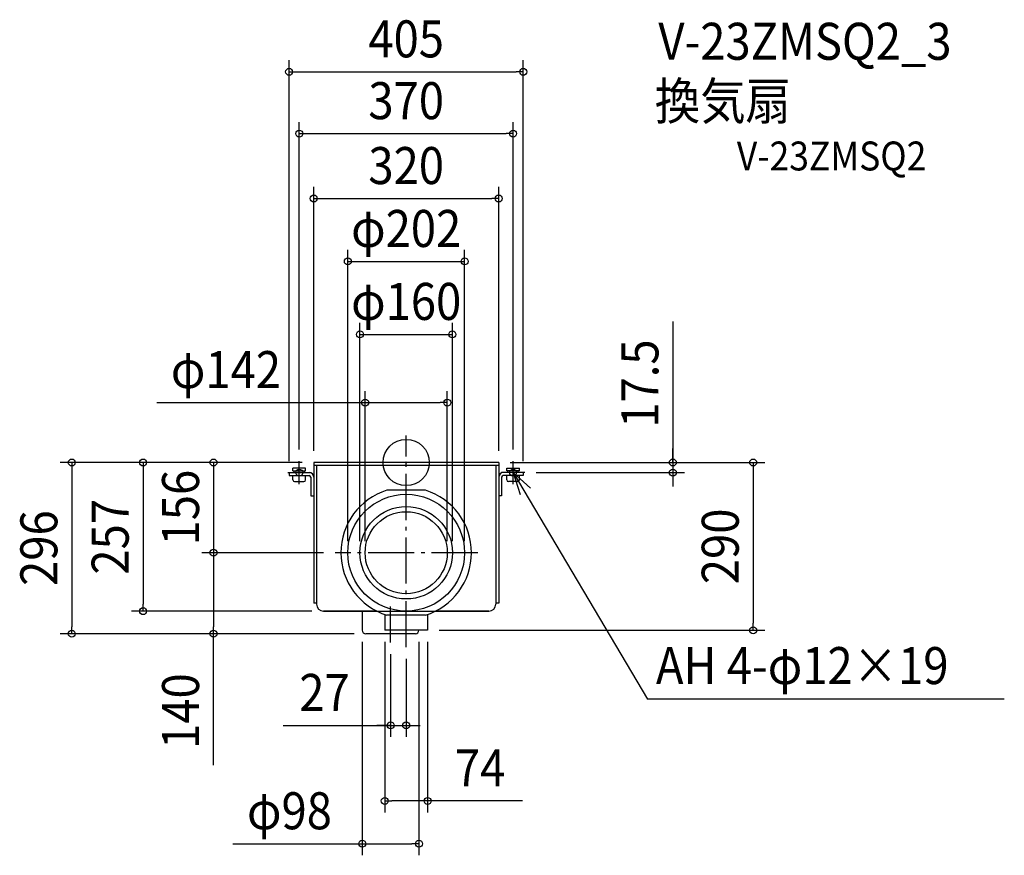
# Model space of a CAD drawing. Extents: x -669 to 1035, y -679 to 766.
import ezdxf
from ezdxf.enums import TextEntityAlignment as Align

# ---------------------------------------------------------------- set-up
doc = ezdxf.new("R2010")
doc.units = 0
doc.header["$LTSCALE"] = 20
doc.header["$PDMODE"] = 3
doc.header["$PDSIZE"] = -2
doc.linetypes.add('DASHDOT', pattern=[5.5, 4, -0.6, 0.3, -0.6])
doc.layers.get('DEFPOINTS').update_dxf_attribs({"linetype": 'CONTINUOUS'})
for name, color, linetype in [('ARRANGE', 1, 'CONTINUOUS'), ('BASIS', 6, 'DASHDOT'), ('DETAIL', 5, 'CONTINUOUS'), ('ETC', 61, 'CONTINUOUS'), ('FIX', 11, 'CONTINUOUS'), ('NOTE', 4, 'CONTINUOUS'), ('OUTLINE', 3, 'CONTINUOUS'), ('SIZE', 30, 'CONTINUOUS')]:
    doc.layers.add(name, color=color, linetype=linetype)
doc.styles.get("Standard").update_dxf_attribs({"font": 'SIMPLEX.shx', "width": 0.9, "height": 64, "bigfont": 'BIGFONT.shx'})

msp = doc.modelspace()

# ---------------------------------------------------------------- linework, layer by layer
at = {"layer": 'ARRANGE', "color": 1, "linetype": 'CONTINUOUS'}
msp.add_circle((0, 0), 40, dxfattribs=at)
msp.add_point((0, 0), dxfattribs=at)
at = {"layer": 'BASIS', "color": 6, "linetype": 'DASHDOT'}
for p, q in [((0, -319.49296), (0, 46.945033)), ((124.043378, -156), (-122.775944, -156)), ((-27, -311.252042), (-27, -248.970197))]:
    msp.add_line(p, q, dxfattribs=at)
at = {"layer": 'DEFPOINTS', "color": 30, "linetype": 'CONTINUOUS'}
for p in [(-122.775944, -156), (-122.775944, -156), (-101, -156), (-80, -156), (-71, -156), (71, -156), (80, -156), (101, -156), (-27, -311.252042), (0, -319.49296)]:
    msp.add_point(p, dxfattribs=at)
at = {"layer": 'DETAIL', "color": 5, "linetype": 'CONTINUOUS'}
for p, q in [((160, 0), (-160, 0)), ((-160, 0), (-160, -243)), ((160, 0), (160, -243)), ((-174, -9.5), (-196, -9.5)), ((-174, -9.5), (-196, -9.5)), ((-196, -14.5), (-196, -9.5)), ((-196, -14.5), (-196, -9.5)), ((-196, -14.5), (-174, -14.5)), ((-196, -14.5), (-174, -14.5)), ((-194, -17.5), (-194, -14.5)), ((-194, -17.5), (-194, -14.5)), ((-176, -17.5), (-176, -14.5)), ((-176, -17.5), (-176, -14.5)), ((-174, -14.5), (-174, -9.5)), ((-174, -14.5), (-174, -9.5)), ((160, -5), (-160, -5)), ((-155, -5), (-155, -245)), ((155, -5), (155, -245)), ((174, -14.5), (174, -9.5)), ((174, -9.5), (196, -9.5)), ((174, -14.5), (174, -9.5)), ((174, -9.5), (196, -9.5)), ((196, -14.5), (174, -14.5)), ((196, -14.5), (174, -14.5)), ((176, -17.5), (176, -14.5)), ((176, -17.5), (176, -14.5)), ((194, -17.5), (194, -14.5)), ((194, -17.5), (194, -14.5)), ((196, -14.5), (196, -9.5)), ((196, -14.5), (196, -9.5)), ((-202.5, -17.5), (-168, -17.5)), ((-202.5, -17.5), (-202.5, -22.5)), ((-202.5, -17.5), (-202.5, -22.5)), ((-202.5, -17.5), (-199.868215, -17.5)), ((-202.5, -17.5), (-202.5, -22.5)), ((-202.5, -17.5), (-202.5, -22.5)), ((-202.5, -22.5), (-168, -22.5)), ((-202.5, -22.5), (-199.651075, -22.5)), ((-196, -30), (-196, -23)), ((-196, -30), (-196, -23)), ((-193, -33), (-177, -33)), ((-193, -33), (-177, -33)), ((-174, -30), (-174, -23)), ((-174, -30), (-174, -23)), ((-165, -25.5), (-165, -57.5)), ((-160, -25.5), (-160, -57.5)), ((-160, -25.5), (-160, -57.5)), ((160, -25.5), (160, -57.5)), ((160, -25.5), (160, -57.5)), ((165, -25.5), (165, -57.5)), ((202.5, -17.5), (168, -17.5)), ((202.5, -22.5), (168, -22.5)), ((174, -30), (174, -23)), ((174, -30), (174, -23)), ((193, -33), (177, -33)), ((193, -33), (177, -33)), ((196, -30), (196, -23)), ((196, -30), (196, -23)), ((202.5, -22.5), (199.651075, -22.5)), ((202.5, -17.5), (199.868215, -17.5)), ((202.5, -17.5), (202.5, -22.5)), ((202.5, -17.5), (202.5, -22.5)), ((202.5, -17.5), (202.5, -22.5)), ((202.5, -17.5), (202.5, -22.5)), ((33.24154, -48), (-33.24154, -48)), ((-165, -57.5), (-160, -57.5)), ((-165, -57.5), (-160, -57.5)), ((-165, -57.5), (-160, -57.5)), ((-165, -57.5), (-160, -57.5)), ((165, -57.5), (160, -57.5)), ((165, -57.5), (160, -57.5)), ((165, -57.5), (160, -57.5)), ((165, -57.5), (160, -57.5)), ((-155, -243), (-160, -243)), ((160, -243), (155, -243)), ((-52.621288, -257), (-143, -257)), ((-76, -257), (-76, -290)), ((-37, -263.770783), (-37, -290)), ((33.24154, -264), (-33.24154, -264)), ((37, -263.770783), (37, -290)), ((143, -257), (52.621288, -257)), ((16, -296), (-70, -296)), ((37, -290), (-37, -290))]:
    msp.add_line(p, q, dxfattribs=at)
for radius in [101, 80, 71]:
    msp.add_circle((0, -156), radius, dxfattribs=at)
for centre, radius, start, end in [((-193, -30), 3, 180, 270), ((-193, -30), 3, 180, 270), ((-177, -30), 3, 270, 0), ((-177, -30), 3, 270, 0), ((-168, -25.5), 8, 0, 90), ((-168, -25.5), 8, 0, 90), ((-168, -25.5), 3, 0, 90), ((-168, -25.5), 3, 0, 90), ((168, -25.5), 8, 90, 180), ((168, -25.5), 8, 90, 180), ((168, -25.5), 3, 90, 180), ((168, -25.5), 3, 90, 180), ((177, -30), 3, 180, 270), ((177, -30), 3, 180, 270), ((193, -30), 3, 270, 0), ((193, -30), 3, 270, 0), ((0, -156), 113, 107.107949, 252.892051), ((0, -156), 113, 287.107949, 72.892051), ((-143, -245), 12, 180, 270), ((143, -245), 12, 270, 0), ((-70, -290), 6, 180, 270), ((16, -290), 6, 270, 0)]:
    msp.add_arc(centre, radius, start, end, dxfattribs=at)
at = {"layer": 'FIX', "color": 11, "linetype": 'CONTINUOUS'}
for centre in [(-185, -17.5), (185, -17.5)]:
    msp.add_circle(centre, 6, dxfattribs=at)
at = {"layer": 'NOTE', "color": 4, "linetype": 'CONTINUOUS'}
for p, q in [((-185, -37.5), (-185, 2.5)), ((185, -37.5), (185, 2.5)), ((-205, -17.5), (-165, -17.5)), ((205, -17.5), (165, -17.5)), ((185, -17.5), (417.534391, -409.215728)), ((214.796659, -44.186309), (185, -17.5)), ((185, -17.5), (197.461509, -55.509352)), ((1034.728, -409.215728), (417.534391, -409.215728))]:
    msp.add_line(p, q, dxfattribs=at)
at = {"layer": 'OUTLINE', "color": 3, "linetype": 'CONTINUOUS'}
for p, q in [((160, 0), (-160, 0)), ((-160, 0), (-160, -243)), ((160, 0), (160, -243)), ((-155, -243), (-160, -243)), ((-155, -243), (-155, -245)), ((160, -243), (155, -243)), ((155, -243), (155, -245)), ((-143, -257), (143, -257))]:
    msp.add_line(p, q, dxfattribs=at)
for centre, start, end in [((-143, -245), 180, 270), ((143, -245), 270, 0)]:
    msp.add_arc(centre, 12, start, end, dxfattribs=at)
at = {"layer": 'SIZE', "color": 30, "linetype": 'CONTINUOUS'}
for p, q in [((-202.5, 2.5), (-202.5, 695.548562)), ((202.5, 2.5), (202.5, 695.548562)), ((-202.5, 675.548562), (-190.5, 675.548562)), ((-190.5, 675.548562), (190.5, 675.548562)), ((202.5, 675.548562), (190.5, 675.548562)), ((-185, 22.5), (-185, 588.682455)), ((185, 22.5), (185, 588.682455)), ((-185, 568.682455), (-173, 568.682455)), ((-173, 568.682455), (173, 568.682455)), ((185, 568.682455), (173, 568.682455)), ((-160, 20), (-160, 476.47305)), ((160, 20), (160, 476.47305)), ((-160, 456.47305), (-148, 456.47305)), ((-148, 456.47305), (148, 456.47305)), ((160, 456.47305), (148, 456.47305)), ((-101, -136), (-101, 367.696185)), ((101, -136), (101, 367.696185)), ((-101, 347.696185), (101, 347.696185)), ((-80, -136), (-80, 241.56875)), ((80, -136), (80, 241.56875)), ((461.294037, 243.733902), (461.294037, 0)), ((-80, 221.56875), (80, 221.56875)), ((-71, -136), (-71, 123.631426)), ((71, -136), (71, 123.631426)), ((-431.450872, 103.631426), (-71, 103.631426)), ((-71, 103.631426), (-59, 103.631426)), ((-59, 103.631426), (59, 103.631426)), ((71, 103.631426), (59, 103.631426)), ((461.294037, 12), (461.294037, 24)), ((-180, 0), (-598.488888, 0)), ((-578.488888, 0), (-578.488888, -12)), ((-180, 0), (-475.125344, 0)), ((-455.125344, 0), (-455.125344, -12)), ((-180, 0), (-353.363328, 0)), ((-333.363328, 0), (-333.363328, -156)), ((180, 0), (481.294037, 0)), ((180, 0), (620.300451, 0)), ((461.294037, 0), (461.294037, 12)), ((461.294037, 0), (461.294037, -17.5)), ((461.294037, 0), (461.294037, -17.5)), ((600.300451, 0), (600.300451, -12)), ((-578.488888, -12), (-578.488888, -284)), ((-455.125344, -12), (-455.125344, -245)), ((600.300451, -12), (600.300451, -278)), ((225, -17.5), (481.294037, -17.5)), ((461.294037, -17.5), (461.294037, -29.5)), ((461.294037, -29.5), (461.294037, -41.5)), ((-142.775944, -156), (-353.363328, -156)), ((-142.775944, -156), (-353.363328, -156)), ((-333.363328, -156), (-333.363328, -168)), ((-333.363328, -156), (-333.363328, -168)), ((-333.363328, -168), (-333.363328, -180)), ((-333.363328, -168), (-333.363328, -284)), ((-455.125344, -257), (-455.125344, -245)), ((-163, -257), (-475.125344, -257)), ((-578.488888, -296), (-578.488888, -284)), ((-333.363328, -296), (-333.363328, -284)), ((600.300451, -290), (600.300451, -278)), ((-90, -296), (-598.488888, -296)), ((-90, -296), (-353.363328, -296)), ((-333.363328, -523.402498), (-333.363328, -296)), ((57, -290), (620.300451, -290)), ((-76, -310), (-76, -679.189017)), ((-37, -310), (-37, -605.115041)), ((22, -310), (22, -679.189017)), ((37, -310), (37, -605.115041)), ((-27, -331.252042), (-27, -474.592437)), ((0, -339.49296), (0, -474.592437)), ((-212.973832, -454.592437), (-27, -454.592437)), ((-39, -454.592437), (-51, -454.592437)), ((-27, -454.592437), (-39, -454.592437)), ((-27, -454.592437), (0, -454.592437)), ((-27, -454.592437), (0, -454.592437)), ((0, -454.592437), (12, -454.592437)), ((12, -454.592437), (24, -454.592437)), ((-37, -585.115041), (-25, -585.115041)), ((25, -585.115041), (-25, -585.115041)), ((37, -585.115041), (25, -585.115041)), ((200.941756, -585.115041), (37, -585.115041)), ((-299.648252, -659.189017), (-76, -659.189017)), ((-76, -659.189017), (-64, -659.189017)), ((-64, -659.189017), (10, -659.189017)), ((22, -659.189017), (10, -659.189017))]:
    msp.add_line(p, q, dxfattribs=at)
for centre in [(-202.5, 675.548562), (202.5, 675.548562), (-185, 568.682455), (185, 568.682455), (-160, 456.47305), (160, 456.47305), (-101, 347.696185), (101, 347.696185), (-80, 221.56875), (80, 221.56875), (-71, 103.631426), (71, 103.631426), (-578.488888, 0), (-455.125344, 0), (-333.363328, 0), (461.294037, 0), (600.300451, 0), (461.294037, -17.5), (-333.363328, -156), (-333.363328, -156), (-455.125344, -257), (600.300451, -290), (-578.488888, -296), (-333.363328, -296), (-27, -454.592437), (0, -454.592437), (-37, -585.115041), (37, -585.115041), (-76, -659.189017), (22, -659.189017)]:
    msp.add_circle(centre, 6, dxfattribs=at)

# ---------------------------------------------------------------- texts
at = {"layer": 'ETC', "color": 61, "linetype": 'CONTINUOUS', "width": 0.9}
for s, height, p in [('V-23ZMSQ2_3', 64, (436.243105, 696.334231)), ('換気扇', 64, (430.08821, 592.969005)), ('V-23ZMSQ2', 50, (572.013782, 505.018774))]:
    msp.add_text(s, height=height, dxfattribs=at).set_placement(p)
at = {"layer": 'NOTE', "color": 4, "linetype": 'CONTINUOUS', "width": 0.9}
msp.add_text('AH 4-φ12×19', height=64, dxfattribs=at).set_placement((432.017516, -383.167757))
at = {"layer": 'SIZE', "color": 30, "linetype": 'CONTINUOUS', "width": 0.9}
for s, p in [('405', (0, 700.548562)), ('370', (0, 593.682455)), ('320', (0, 481.47305)), ('φ202', (0, 372.696185)), ('φ160', (0, 246.56875)), ('φ142', (-311.8223, 128.631426)), ('27', (-141.345261, -429.592437)), ('74', (127.941756, -560.115041)), ('φ98', (-201.962537, -634.189017))]:
    msp.add_text(s, height=64, dxfattribs=at).set_placement(p, align=Align.CENTER)
for s, p in [('17.5', (436.294037, 136.448188)), ('156', (-358.363328, -78)), ('257', (-480.125344, -128.5)), ('290', (575.300451, -145)), ('296', (-603.488888, -148)), ('140', (-358.363328, -429.83107))]:
    msp.add_text(s, height=64, rotation=90, dxfattribs=at).set_placement(p, align=Align.CENTER)

doc.saveas('drawing.dxf')
